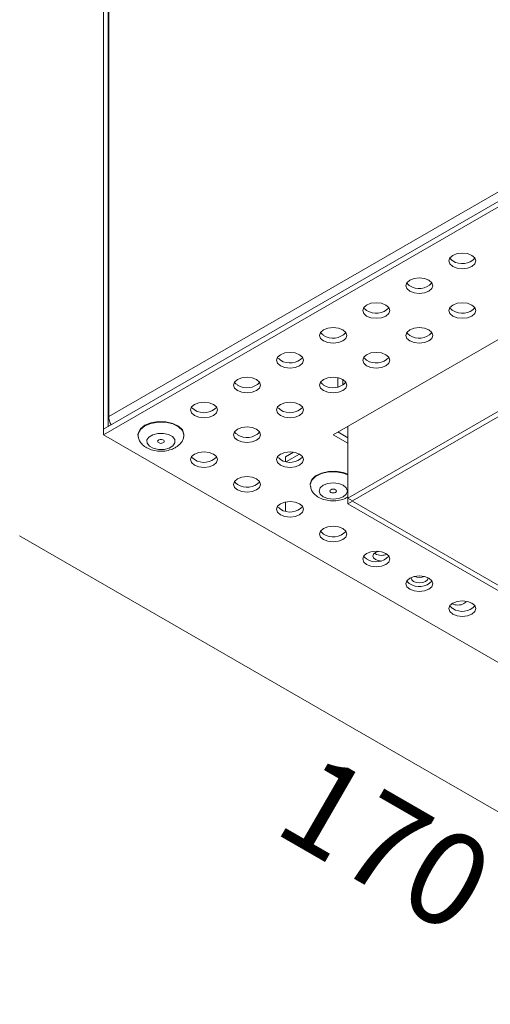
# Model space of a CAD drawing. Units: inches. Extents: x -682 to 1012, y -144 to 798.
# Drawn here: x -324 to -233, y 205 to 394 of the extents above; entities that cross this region are included whole.
import ezdxf

# ---------------------------------------------------------------- set-up
doc = ezdxf.new("R2010")
doc.units = ezdxf.units.IN
doc.header["$MEASUREMENT"] = 0
doc.layers.add('Livello 1', color=7, linetype='Continuous')

# ---------------------------------------------------------------- blocks, each defined once
blk = doc.blocks.new('block 401')
at = {"layer": 'Livello 1', "color": 250, "lineweight": 9, "true_color": 0x1c1c1b}
blk.add_lwpolyline([(-32.42, 19.102), (-32.42, 19.102)], dxfattribs=at)
blk = doc.blocks.new('block 431')
at = {"layer": 'Livello 1', "color": 250, "lineweight": 9, "true_color": 0x1c1c1b}
blk.add_open_spline([(-34.34, 20.006), (-34.338, 19.992), (-34.336, 19.978), (-34.331, 19.965), (-34.323, 19.944), (-34.309, 19.926), (-34.293, 19.909), (-34.276, 19.892), (-34.257, 19.877), (-34.237, 19.865), (-34.213, 19.851), (-34.188, 19.84), (-34.161, 19.831), (-34.132, 19.823), (-34.101, 19.818), (-34.07, 19.815), (-34.038, 19.813), (-34.007, 19.814), (-33.976, 19.818), (-33.944, 19.821), (-33.911, 19.828), (-33.885, 19.84), (-33.867, 19.848), (-33.852, 19.857), (-33.837, 19.867)], degree=3, knots=[0, 0, 0, 0, 1, 1, 1, 2, 2, 2, 3, 3, 3, 4, 4, 4, 5, 5, 5, 6, 6, 6, 7, 7, 7, 8, 8, 8, 8], dxfattribs=at)
blk = doc.blocks.new('block 432')
at = {"layer": 'Livello 1', "color": 250, "lineweight": 9, "true_color": 0x1c1c1b}
blk.add_lwpolyline([(-34.346, 20.035), (-34.346, 20.028)], dxfattribs=at)
blk = doc.blocks.new('block 433')
at = {"layer": 'Livello 1', "color": 250, "lineweight": 9, "true_color": 0x1c1c1b}
blk.add_open_spline([(-36.668, 20.675), (-36.663, 20.659), (-36.66, 20.642), (-36.652, 20.626), (-36.643, 20.607), (-36.628, 20.588), (-36.611, 20.573), (-36.594, 20.556), (-36.574, 20.541), (-36.552, 20.529), (-36.527, 20.517), (-36.501, 20.507), (-36.474, 20.499), (-36.444, 20.491), (-36.413, 20.487), (-36.382, 20.485), (-36.35, 20.484), (-36.318, 20.485), (-36.287, 20.491), (-36.259, 20.497), (-36.232, 20.505), (-36.207, 20.514)], degree=3, knots=[0, 0, 0, 0, 1, 1, 1, 2, 2, 2, 3, 3, 3, 4, 4, 4, 5, 5, 5, 6, 6, 6, 7, 7, 7, 7], dxfattribs=at)
blk = doc.blocks.new('block 434')
at = {"layer": 'Livello 1', "color": 250, "lineweight": 9, "true_color": 0x1c1c1b}
blk.add_open_spline([(-36.207, 20.514), (-36.191, 20.522), (-36.175, 20.529), (-36.16, 20.538), (-36.138, 20.551), (-36.118, 20.568), (-36.1, 20.588), (-36.084, 20.605), (-36.07, 20.625), (-36.063, 20.649), (-36.06, 20.657), (-36.059, 20.668), (-36.057, 20.679)], degree=3, knots=[0, 0, 0, 0, 1, 1, 1, 2, 2, 2, 3, 3, 3, 4, 4, 4, 4], dxfattribs=at)
blk = doc.blocks.new('block 435')
at = {"layer": 'Livello 1', "color": 250, "lineweight": 9, "true_color": 0x1c1c1b}
blk.add_lwpolyline([(-36.052, 20.7), (-36.052, 20.708)], dxfattribs=at)
blk = doc.blocks.new('block 436')
at = {"layer": 'Livello 1', "color": 250, "lineweight": 9, "true_color": 0x1c1c1b}
blk.add_lwpolyline([(-36.674, 20.708), (-36.674, 20.7)], dxfattribs=at)
blk = doc.blocks.new('block 469')
at = {"layer": 'Livello 1', "color": 250, "lineweight": 9, "true_color": 0x1c1c1b}
blk.add_open_spline([(-37.067, 20.953), (-37.068, 20.92), (-37.053, 20.869), (-37.034, 20.841)], degree=3, dxfattribs=at)
blk = doc.blocks.new('block 470')
at = {"layer": 'Livello 1', "color": 250, "lineweight": 9, "true_color": 0x1c1c1b}
blk.add_lwpolyline([(-29.453, 25.349), (-37.067, 20.953)], dxfattribs=at)
blk = doc.blocks.new('block 515')
at = {"layer": 'Livello 1', "color": 250, "lineweight": 9, "true_color": 0x1c1c1b}
blk.add_lwpolyline([(-37.067, 28.643), (-37.067, 20.953)], dxfattribs=at)
blk = doc.blocks.new('block 552')
at = {"layer": 'Livello 1', "color": 250, "lineweight": 9, "true_color": 0x1c1c1b}
blk.add_lwpolyline([(-37.074, 28.639), (-37.074, 20.82)], dxfattribs=at)
blk = doc.blocks.new('block 557')
at = {"layer": 'Livello 1', "color": 250, "lineweight": 9, "true_color": 0x1c1c1b}
blk.add_lwpolyline([(-37.074, 20.82), (-37.138, 20.783)], dxfattribs=at)
blk = doc.blocks.new('block 558')
at = {"layer": 'Livello 1', "color": 250, "lineweight": 9, "true_color": 0x1c1c1b}
blk.add_lwpolyline([(-37.138, 28.602), (-37.138, 20.783)], dxfattribs=at)
blk = doc.blocks.new('block 639')
at = {"layer": 'Livello 1', "color": 250, "lineweight": 9, "true_color": 0x1c1c1b}
blk.add_lwpolyline([(-37.138, 20.708), (-29.382, 25.185)], dxfattribs=at)
blk = doc.blocks.new('block 640')
at = {"layer": 'Livello 1', "color": 250, "lineweight": 9, "true_color": 0x1c1c1b}
blk.add_lwpolyline([(-37.138, 20.708), (-37.138, 20.783)], dxfattribs=at)
blk = doc.blocks.new('block 641')
at = {"layer": 'Livello 1', "color": 250, "lineweight": 9, "true_color": 0x1c1c1b}
blk.add_lwpolyline([(-37.138, 20.783), (-29.382, 25.26)], dxfattribs=at)
blk = doc.blocks.new('block 644')
at = {"layer": 'Livello 1', "color": 250, "lineweight": 9, "true_color": 0x1c1c1b}
blk.add_lwpolyline([(-29.382, 16.229), (-37.138, 20.708)], dxfattribs=at)
blk = doc.blocks.new('block 648')
at = {"layer": 'Livello 1', "color": 250, "lineweight": 9, "true_color": 0x1c1c1b}
blk.add_lwpolyline([(-34.036, 20.708), (-29.382, 23.394)], dxfattribs=at)
blk = doc.blocks.new('block 650')
at = {"layer": 'Livello 1', "color": 250, "lineweight": 9, "true_color": 0x1c1c1b}
blk.add_lwpolyline([(-33.837, 20.593), (-34.036, 20.708)], dxfattribs=at)
blk = doc.blocks.new('block 651')
at = {"layer": 'Livello 1', "color": 250, "lineweight": 9, "true_color": 0x1c1c1b}
blk.add_lwpolyline([(-35.329, 20.633), (-35.27, 20.61), (-35.2, 20.602), (-35.13, 20.61), (-35.07, 20.633), (-35.03, 20.667), (-35.017, 20.708), (-35.03, 20.748), (-35.07, 20.783), (-35.13, 20.804), (-35.2, 20.813), (-35.27, 20.804), (-35.329, 20.783), (-35.369, 20.748), (-35.383, 20.708), (-35.369, 20.667), (-35.329, 20.633)], dxfattribs=at)
blk = doc.blocks.new('block 652')
at = {"layer": 'Livello 1', "color": 250, "lineweight": 9, "true_color": 0x1c1c1b}
blk.add_lwpolyline([(-34.747, 20.969), (-34.688, 20.946), (-34.618, 20.938), (-34.548, 20.946), (-34.489, 20.969), (-34.449, 21.003), (-34.435, 21.043), (-34.449, 21.083), (-34.489, 21.118), (-34.548, 21.14), (-34.618, 21.149), (-34.688, 21.14), (-34.747, 21.118), (-34.787, 21.083), (-34.801, 21.043), (-34.787, 21.003), (-34.747, 20.969)], dxfattribs=at)
blk = doc.blocks.new('block 653')
at = {"layer": 'Livello 1', "color": 250, "lineweight": 9, "true_color": 0x1c1c1b}
blk.add_lwpolyline([(-35.91, 20.969), (-35.851, 20.946), (-35.781, 20.938), (-35.711, 20.946), (-35.652, 20.969), (-35.612, 21.003), (-35.598, 21.043), (-35.612, 21.083), (-35.652, 21.118), (-35.711, 21.14), (-35.781, 21.149), (-35.851, 21.14), (-35.91, 21.118), (-35.95, 21.083), (-35.964, 21.043), (-35.95, 21.003), (-35.91, 20.969)], dxfattribs=at)
blk = doc.blocks.new('block 654')
at = {"layer": 'Livello 1', "color": 250, "lineweight": 9, "true_color": 0x1c1c1b}
blk.add_lwpolyline([(-34.166, 21.304), (-34.106, 21.282), (-34.036, 21.273), (-33.966, 21.282), (-33.907, 21.304), (-33.867, 21.338), (-33.853, 21.38), (-33.867, 21.419), (-33.907, 21.454), (-33.966, 21.476), (-34.036, 21.484), (-34.106, 21.476), (-34.166, 21.454), (-34.205, 21.419), (-34.219, 21.38), (-34.205, 21.338), (-34.166, 21.304)], dxfattribs=at)
blk = doc.blocks.new('block 655')
at = {"layer": 'Livello 1', "color": 250, "lineweight": 9, "true_color": 0x1c1c1b}
blk.add_lwpolyline([(-35.329, 21.304), (-35.27, 21.282), (-35.2, 21.273), (-35.13, 21.282), (-35.07, 21.304), (-35.03, 21.338), (-35.017, 21.38), (-35.03, 21.419), (-35.07, 21.454), (-35.13, 21.476), (-35.2, 21.484), (-35.27, 21.476), (-35.329, 21.454), (-35.369, 21.419), (-35.383, 21.38), (-35.369, 21.338), (-35.329, 21.304)], dxfattribs=at)
blk = doc.blocks.new('block 656')
at = {"layer": 'Livello 1', "color": 250, "lineweight": 9, "true_color": 0x1c1c1b}
blk.add_lwpolyline([(-33.584, 21.641), (-33.525, 21.617), (-33.455, 21.609), (-33.384, 21.617), (-33.325, 21.641), (-33.286, 21.674), (-33.271, 21.715), (-33.286, 21.756), (-33.325, 21.79), (-33.384, 21.813), (-33.455, 21.82), (-33.525, 21.813), (-33.584, 21.79), (-33.623, 21.756), (-33.637, 21.715), (-33.623, 21.674), (-33.584, 21.641)], dxfattribs=at)
blk = doc.blocks.new('block 657')
at = {"layer": 'Livello 1', "color": 250, "lineweight": 9, "true_color": 0x1c1c1b}
blk.add_lwpolyline([(-34.747, 21.641), (-34.688, 21.617), (-34.618, 21.609), (-34.548, 21.617), (-34.489, 21.641), (-34.449, 21.674), (-34.435, 21.715), (-34.449, 21.756), (-34.489, 21.79), (-34.548, 21.813), (-34.618, 21.82), (-34.688, 21.813), (-34.747, 21.79), (-34.787, 21.756), (-34.801, 21.715), (-34.787, 21.674), (-34.747, 21.641)], dxfattribs=at)
blk = doc.blocks.new('block 658')
at = {"layer": 'Livello 1', "color": 250, "lineweight": 9, "true_color": 0x1c1c1b}
blk.add_lwpolyline([(-33.002, 21.976), (-32.943, 21.953), (-32.873, 21.945), (-32.803, 21.953), (-32.744, 21.976), (-32.704, 22.01), (-32.69, 22.051), (-32.704, 22.091), (-32.744, 22.125), (-32.803, 22.149), (-32.873, 22.157), (-32.943, 22.149), (-33.002, 22.125), (-33.042, 22.091), (-33.054, 22.051), (-33.042, 22.01), (-33.002, 21.976)], dxfattribs=at)
blk = doc.blocks.new('block 659')
at = {"layer": 'Livello 1', "color": 250, "lineweight": 9, "true_color": 0x1c1c1b}
blk.add_lwpolyline([(-34.166, 21.976), (-34.106, 21.953), (-34.036, 21.945), (-33.966, 21.953), (-33.907, 21.976), (-33.867, 22.01), (-33.853, 22.051), (-33.867, 22.091), (-33.907, 22.125), (-33.966, 22.149), (-34.036, 22.157), (-34.106, 22.149), (-34.166, 22.125), (-34.205, 22.091), (-34.219, 22.051), (-34.205, 22.01), (-34.166, 21.976)], dxfattribs=at)
blk = doc.blocks.new('block 660')
at = {"layer": 'Livello 1', "color": 250, "lineweight": 9, "true_color": 0x1c1c1b}
blk.add_lwpolyline([(-32.42, 22.312), (-32.361, 22.289), (-32.291, 22.282), (-32.221, 22.289), (-32.162, 22.312), (-32.122, 22.346), (-32.108, 22.387), (-32.122, 22.427), (-32.162, 22.461), (-32.221, 22.485), (-32.291, 22.493), (-32.361, 22.485), (-32.42, 22.461), (-32.459, 22.427), (-32.473, 22.387), (-32.459, 22.346), (-32.42, 22.312)], dxfattribs=at)
blk = doc.blocks.new('block 661')
at = {"layer": 'Livello 1', "color": 250, "lineweight": 9, "true_color": 0x1c1c1b}
blk.add_lwpolyline([(-33.584, 22.312), (-33.525, 22.289), (-33.455, 22.282), (-33.384, 22.289), (-33.325, 22.312), (-33.286, 22.346), (-33.271, 22.387), (-33.286, 22.427), (-33.325, 22.461), (-33.384, 22.485), (-33.455, 22.493), (-33.525, 22.485), (-33.584, 22.461), (-33.623, 22.427), (-33.637, 22.387), (-33.623, 22.346), (-33.584, 22.312)], dxfattribs=at)
blk = doc.blocks.new('block 663')
at = {"layer": 'Livello 1', "color": 250, "lineweight": 9, "true_color": 0x1c1c1b}
blk.add_lwpolyline([(-33.002, 22.648), (-32.943, 22.626), (-32.873, 22.617), (-32.803, 22.626), (-32.744, 22.648), (-32.704, 22.683), (-32.69, 22.722), (-32.704, 22.763), (-32.744, 22.797), (-32.803, 22.82), (-32.873, 22.829), (-32.943, 22.82), (-33.002, 22.797), (-33.042, 22.763), (-33.054, 22.722), (-33.042, 22.683), (-33.002, 22.648)], dxfattribs=at)
blk = doc.blocks.new('block 665')
at = {"layer": 'Livello 1', "color": 250, "lineweight": 9, "true_color": 0x1c1c1b}
blk.add_lwpolyline([(-32.42, 22.984), (-32.361, 22.961), (-32.291, 22.953), (-32.221, 22.961), (-32.162, 22.984), (-32.122, 23.018), (-32.108, 23.058), (-32.122, 23.099), (-32.162, 23.133), (-32.221, 23.156), (-32.291, 23.164), (-32.361, 23.156), (-32.42, 23.133), (-32.459, 23.099), (-32.473, 23.058), (-32.459, 23.018), (-32.42, 22.984)], dxfattribs=at)
blk = doc.blocks.new('block 709')
at = {"layer": 'Livello 1', "color": 250, "lineweight": 9, "true_color": 0x1c1c1b}
blk.add_lwpolyline([(-34.747, 20.296), (-34.688, 20.274), (-34.618, 20.266), (-34.548, 20.274), (-34.489, 20.296), (-34.449, 20.332), (-34.435, 20.371), (-34.449, 20.412), (-34.489, 20.447), (-34.548, 20.469), (-34.618, 20.477), (-34.688, 20.469), (-34.747, 20.447), (-34.787, 20.412), (-34.801, 20.371), (-34.787, 20.332), (-34.747, 20.296)], dxfattribs=at)
blk = doc.blocks.new('block 712')
at = {"layer": 'Livello 1', "color": 250, "lineweight": 9, "true_color": 0x1c1c1b}
blk.add_lwpolyline([(-32.42, 18.282), (-32.361, 18.259), (-32.291, 18.251), (-32.221, 18.259), (-32.162, 18.282), (-32.122, 18.316), (-32.108, 18.357), (-32.122, 18.398), (-32.162, 18.431), (-32.221, 18.455), (-32.291, 18.462), (-32.361, 18.455), (-32.42, 18.431), (-32.459, 18.398), (-32.473, 18.357), (-32.459, 18.316), (-32.42, 18.282)], dxfattribs=at)
blk = doc.blocks.new('block 713')
at = {"layer": 'Livello 1', "color": 250, "lineweight": 9, "true_color": 0x1c1c1b}
blk.add_lwpolyline([(-33.002, 18.618), (-32.943, 18.595), (-32.873, 18.586), (-32.803, 18.595), (-32.744, 18.618), (-32.704, 18.652), (-32.69, 18.692), (-32.704, 18.733), (-32.744, 18.768), (-32.803, 18.79), (-32.873, 18.799), (-32.943, 18.79), (-33.002, 18.768), (-33.042, 18.733), (-33.054, 18.692), (-33.042, 18.652), (-33.002, 18.618)], dxfattribs=at)
blk = doc.blocks.new('block 714')
at = {"layer": 'Livello 1', "color": 250, "lineweight": 9, "true_color": 0x1c1c1b}
blk.add_lwpolyline([(-33.584, 18.954), (-33.525, 18.93), (-33.455, 18.923), (-33.384, 18.93), (-33.325, 18.954), (-33.286, 18.987), (-33.271, 19.028), (-33.286, 19.069), (-33.325, 19.102), (-33.384, 19.126), (-33.455, 19.134), (-33.525, 19.126), (-33.584, 19.102), (-33.623, 19.069), (-33.637, 19.028), (-33.623, 18.987), (-33.584, 18.954)], dxfattribs=at)
blk = doc.blocks.new('block 715')
at = {"layer": 'Livello 1', "color": 250, "lineweight": 9, "true_color": 0x1c1c1b}
blk.add_lwpolyline([(-34.166, 19.289), (-34.106, 19.267), (-34.036, 19.259), (-33.966, 19.267), (-33.907, 19.289), (-33.867, 19.324), (-33.853, 19.364), (-33.867, 19.405), (-33.907, 19.439), (-33.966, 19.462), (-34.036, 19.47), (-34.106, 19.462), (-34.166, 19.439), (-34.205, 19.405), (-34.219, 19.364), (-34.205, 19.324), (-34.166, 19.289)], dxfattribs=at)
blk = doc.blocks.new('block 716')
at = {"layer": 'Livello 1', "color": 250, "lineweight": 9, "true_color": 0x1c1c1b}
blk.add_lwpolyline([(-34.747, 19.625), (-34.688, 19.603), (-34.618, 19.595), (-34.548, 19.603), (-34.489, 19.625), (-34.449, 19.66), (-34.435, 19.7), (-34.449, 19.74), (-34.489, 19.774), (-34.548, 19.798), (-34.618, 19.806), (-34.688, 19.798), (-34.747, 19.774), (-34.787, 19.74), (-34.801, 19.7), (-34.787, 19.66), (-34.747, 19.625)], dxfattribs=at)
blk = doc.blocks.new('block 717')
at = {"layer": 'Livello 1', "color": 250, "lineweight": 9, "true_color": 0x1c1c1b}
blk.add_lwpolyline([(-35.329, 19.961), (-35.27, 19.939), (-35.2, 19.931), (-35.13, 19.939), (-35.07, 19.961), (-35.03, 19.995), (-35.017, 20.035), (-35.03, 20.076), (-35.07, 20.11), (-35.13, 20.133), (-35.2, 20.141), (-35.27, 20.133), (-35.329, 20.11), (-35.369, 20.076), (-35.383, 20.035), (-35.369, 19.995), (-35.329, 19.961)], dxfattribs=at)
blk = doc.blocks.new('block 718')
at = {"layer": 'Livello 1', "color": 250, "lineweight": 9, "true_color": 0x1c1c1b}
blk.add_lwpolyline([(-35.91, 20.296), (-35.851, 20.274), (-35.781, 20.266), (-35.711, 20.274), (-35.652, 20.296), (-35.612, 20.332), (-35.598, 20.371), (-35.612, 20.412), (-35.652, 20.447), (-35.711, 20.469), (-35.781, 20.477), (-35.851, 20.469), (-35.91, 20.447), (-35.95, 20.412), (-35.964, 20.371), (-35.95, 20.332), (-35.91, 20.296)], dxfattribs=at)
blk = doc.blocks.new('block 751')
at = {"layer": 'Livello 1', "color": 250, "lineweight": 9, "true_color": 0x1c1c1b}
blk.add_open_spline([(-32.42, 23.058), (-32.327, 22.996), (-32.194, 23.013), (-32.12, 23.096)], degree=3, dxfattribs=at)
blk = doc.blocks.new('block 752')
at = {"layer": 'Livello 1', "color": 250, "lineweight": 9, "true_color": 0x1c1c1b}
blk.add_open_spline([(-32.461, 23.096), (-32.459, 23.093), (-32.42, 23.058), (-32.42, 23.058)], degree=3, dxfattribs=at)
blk = doc.blocks.new('block 759')
at = {"layer": 'Livello 1', "color": 250, "lineweight": 9, "true_color": 0x1c1c1b}
blk.add_open_spline([(-33.002, 22.722), (-32.909, 22.66), (-32.776, 22.677), (-32.702, 22.76)], degree=3, dxfattribs=at)
blk = doc.blocks.new('block 760')
at = {"layer": 'Livello 1', "color": 250, "lineweight": 9, "true_color": 0x1c1c1b}
blk.add_open_spline([(-33.043, 22.76), (-33.042, 22.757), (-33.002, 22.722), (-33.002, 22.722)], degree=3, dxfattribs=at)
blk = doc.blocks.new('block 765')
at = {"layer": 'Livello 1', "color": 250, "lineweight": 9, "true_color": 0x1c1c1b}
blk.add_open_spline([(-32.42, 22.387), (-32.327, 22.325), (-32.194, 22.341), (-32.12, 22.424)], degree=3, dxfattribs=at)
blk = doc.blocks.new('block 766')
at = {"layer": 'Livello 1', "color": 250, "lineweight": 9, "true_color": 0x1c1c1b}
blk.add_open_spline([(-32.461, 22.424), (-32.459, 22.42), (-32.42, 22.387), (-32.42, 22.387)], degree=3, dxfattribs=at)
blk = doc.blocks.new('block 767')
at = {"layer": 'Livello 1', "color": 250, "lineweight": 9, "true_color": 0x1c1c1b}
blk.add_open_spline([(-33.584, 22.387), (-33.49, 22.325), (-33.358, 22.341), (-33.283, 22.424)], degree=3, dxfattribs=at)
blk = doc.blocks.new('block 768')
at = {"layer": 'Livello 1', "color": 250, "lineweight": 9, "true_color": 0x1c1c1b}
blk.add_open_spline([(-33.625, 22.424), (-33.623, 22.42), (-33.584, 22.387), (-33.584, 22.387)], degree=3, dxfattribs=at)
blk = doc.blocks.new('block 773')
at = {"layer": 'Livello 1', "color": 250, "lineweight": 9, "true_color": 0x1c1c1b}
blk.add_open_spline([(-33.002, 22.051), (-32.909, 21.989), (-32.776, 22.005), (-32.702, 22.088)], degree=3, dxfattribs=at)
blk = doc.blocks.new('block 774')
at = {"layer": 'Livello 1', "color": 250, "lineweight": 9, "true_color": 0x1c1c1b}
blk.add_open_spline([(-33.043, 22.088), (-33.042, 22.084), (-33.002, 22.051), (-33.002, 22.051)], degree=3, dxfattribs=at)
blk = doc.blocks.new('block 775')
at = {"layer": 'Livello 1', "color": 250, "lineweight": 9, "true_color": 0x1c1c1b}
blk.add_open_spline([(-34.166, 22.051), (-34.072, 21.989), (-33.94, 22.005), (-33.865, 22.088)], degree=3, dxfattribs=at)
blk = doc.blocks.new('block 776')
at = {"layer": 'Livello 1', "color": 250, "lineweight": 9, "true_color": 0x1c1c1b}
blk.add_open_spline([(-34.206, 22.088), (-34.205, 22.084), (-34.166, 22.051), (-34.166, 22.051)], degree=3, dxfattribs=at)
blk = doc.blocks.new('block 781')
at = {"layer": 'Livello 1', "color": 250, "lineweight": 9, "true_color": 0x1c1c1b}
blk.add_open_spline([(-33.584, 21.715), (-33.49, 21.653), (-33.358, 21.67), (-33.283, 21.752)], degree=3, dxfattribs=at)
blk = doc.blocks.new('block 782')
at = {"layer": 'Livello 1', "color": 250, "lineweight": 9, "true_color": 0x1c1c1b}
blk.add_open_spline([(-33.625, 21.752), (-33.623, 21.749), (-33.584, 21.715), (-33.584, 21.715)], degree=3, dxfattribs=at)
blk = doc.blocks.new('block 783')
at = {"layer": 'Livello 1', "color": 250, "lineweight": 9, "true_color": 0x1c1c1b}
blk.add_open_spline([(-34.747, 21.715), (-34.654, 21.653), (-34.521, 21.67), (-34.446, 21.752)], degree=3, dxfattribs=at)
blk = doc.blocks.new('block 784')
at = {"layer": 'Livello 1', "color": 250, "lineweight": 9, "true_color": 0x1c1c1b}
blk.add_open_spline([(-34.789, 21.752), (-34.787, 21.749), (-34.747, 21.715), (-34.747, 21.715)], degree=3, dxfattribs=at)
blk = doc.blocks.new('block 787')
at = {"layer": 'Livello 1', "color": 250, "lineweight": 9, "true_color": 0x1c1c1b}
blk.add_open_spline([(-34.166, 21.38), (-34.072, 21.318), (-33.94, 21.334), (-33.865, 21.417)], degree=3, dxfattribs=at)
blk = doc.blocks.new('block 788')
at = {"layer": 'Livello 1', "color": 250, "lineweight": 9, "true_color": 0x1c1c1b}
blk.add_open_spline([(-34.206, 21.417), (-34.205, 21.413), (-34.166, 21.38), (-34.166, 21.38)], degree=3, dxfattribs=at)
blk = doc.blocks.new('block 789')
at = {"layer": 'Livello 1', "color": 250, "lineweight": 9, "true_color": 0x1c1c1b}
blk.add_open_spline([(-35.329, 21.38), (-35.237, 21.318), (-35.103, 21.334), (-35.028, 21.417)], degree=3, dxfattribs=at)
blk = doc.blocks.new('block 790')
at = {"layer": 'Livello 1', "color": 250, "lineweight": 9, "true_color": 0x1c1c1b}
blk.add_open_spline([(-35.371, 21.417), (-35.369, 21.413), (-35.329, 21.38), (-35.329, 21.38)], degree=3, dxfattribs=at)
blk = doc.blocks.new('block 795')
at = {"layer": 'Livello 1', "color": 250, "lineweight": 9, "true_color": 0x1c1c1b}
blk.add_open_spline([(-34.747, 21.043), (-34.654, 20.981), (-34.521, 20.998), (-34.446, 21.081)], degree=3, dxfattribs=at)
blk = doc.blocks.new('block 796')
at = {"layer": 'Livello 1', "color": 250, "lineweight": 9, "true_color": 0x1c1c1b}
blk.add_open_spline([(-34.789, 21.081), (-34.787, 21.077), (-34.747, 21.043), (-34.747, 21.043)], degree=3, dxfattribs=at)
blk = doc.blocks.new('block 797')
at = {"layer": 'Livello 1', "color": 250, "lineweight": 9, "true_color": 0x1c1c1b}
blk.add_open_spline([(-35.91, 21.043), (-35.819, 20.981), (-35.684, 20.998), (-35.61, 21.081)], degree=3, dxfattribs=at)
blk = doc.blocks.new('block 798')
at = {"layer": 'Livello 1', "color": 250, "lineweight": 9, "true_color": 0x1c1c1b}
blk.add_open_spline([(-35.953, 21.081), (-35.95, 21.077), (-35.91, 21.043), (-35.91, 21.043)], degree=3, dxfattribs=at)
blk = doc.blocks.new('block 801')
at = {"layer": 'Livello 1', "color": 250, "lineweight": 9, "true_color": 0x1c1c1b}
blk.add_open_spline([(-35.329, 20.708), (-35.237, 20.645), (-35.103, 20.662), (-35.028, 20.745)], degree=3, dxfattribs=at)
blk = doc.blocks.new('block 802')
at = {"layer": 'Livello 1', "color": 250, "lineweight": 9, "true_color": 0x1c1c1b}
blk.add_open_spline([(-35.371, 20.745), (-35.369, 20.742), (-35.329, 20.708), (-35.329, 20.708)], degree=3, dxfattribs=at)
blk = doc.blocks.new('block 807')
at = {"layer": 'Livello 1', "color": 250, "lineweight": 9, "true_color": 0x1c1c1b}
blk.add_lwpolyline([(-33.837, 20.667), (-33.971, 20.745)], dxfattribs=at)
blk = doc.blocks.new('block 812')
at = {"layer": 'Livello 1', "color": 250, "lineweight": 9, "true_color": 0x1c1c1b}
blk.add_open_spline([(-34.747, 20.372), (-34.654, 20.309), (-34.521, 20.325), (-34.446, 20.409)], degree=3, dxfattribs=at)
blk = doc.blocks.new('block 813')
at = {"layer": 'Livello 1', "color": 250, "lineweight": 9, "true_color": 0x1c1c1b}
blk.add_open_spline([(-34.789, 20.409), (-34.787, 20.406), (-34.747, 20.372), (-34.747, 20.372)], degree=3, dxfattribs=at)
blk = doc.blocks.new('block 814')
at = {"layer": 'Livello 1', "color": 250, "lineweight": 9, "true_color": 0x1c1c1b}
blk.add_open_spline([(-35.91, 20.372), (-35.819, 20.309), (-35.684, 20.325), (-35.61, 20.409)], degree=3, dxfattribs=at)
blk = doc.blocks.new('block 815')
at = {"layer": 'Livello 1', "color": 250, "lineweight": 9, "true_color": 0x1c1c1b}
blk.add_open_spline([(-35.953, 20.409), (-35.95, 20.406), (-35.91, 20.372), (-35.91, 20.372)], degree=3, dxfattribs=at)
blk = doc.blocks.new('block 820')
at = {"layer": 'Livello 1', "color": 250, "lineweight": 9, "true_color": 0x1c1c1b}
blk.add_open_spline([(-35.329, 20.035), (-35.237, 19.973), (-35.103, 19.99), (-35.028, 20.073)], degree=3, dxfattribs=at)
blk = doc.blocks.new('block 821')
at = {"layer": 'Livello 1', "color": 250, "lineweight": 9, "true_color": 0x1c1c1b}
blk.add_open_spline([(-35.371, 20.073), (-35.369, 20.07), (-35.329, 20.035), (-35.329, 20.035)], degree=3, dxfattribs=at)
blk = doc.blocks.new('block 824')
at = {"layer": 'Livello 1', "color": 250, "lineweight": 9, "true_color": 0x1c1c1b}
blk.add_open_spline([(-34.747, 19.7), (-34.654, 19.638), (-34.521, 19.654), (-34.446, 19.737)], degree=3, dxfattribs=at)
blk = doc.blocks.new('block 825')
at = {"layer": 'Livello 1', "color": 250, "lineweight": 9, "true_color": 0x1c1c1b}
blk.add_open_spline([(-34.789, 19.737), (-34.787, 19.735), (-34.747, 19.7), (-34.747, 19.7)], degree=3, dxfattribs=at)
blk = doc.blocks.new('block 828')
at = {"layer": 'Livello 1', "color": 250, "lineweight": 9, "true_color": 0x1c1c1b}
blk.add_open_spline([(-34.166, 19.364), (-34.072, 19.302), (-33.94, 19.319), (-33.865, 19.401)], degree=3, dxfattribs=at)
blk = doc.blocks.new('block 829')
at = {"layer": 'Livello 1', "color": 250, "lineweight": 9, "true_color": 0x1c1c1b}
blk.add_open_spline([(-34.206, 19.401), (-34.205, 19.399), (-34.166, 19.364), (-34.166, 19.364)], degree=3, dxfattribs=at)
blk = doc.blocks.new('block 832')
at = {"layer": 'Livello 1', "color": 250, "lineweight": 9, "true_color": 0x1c1c1b}
blk.add_open_spline([(-33.584, 19.028), (-33.49, 18.966), (-33.358, 18.982), (-33.283, 19.065)], degree=3, dxfattribs=at)
blk = doc.blocks.new('block 833')
at = {"layer": 'Livello 1', "color": 250, "lineweight": 9, "true_color": 0x1c1c1b}
blk.add_open_spline([(-33.625, 19.065), (-33.623, 19.062), (-33.584, 19.028), (-33.584, 19.028)], degree=3, dxfattribs=at)
blk = doc.blocks.new('block 836')
at = {"layer": 'Livello 1', "color": 250, "lineweight": 9, "true_color": 0x1c1c1b}
blk.add_open_spline([(-33.002, 18.692), (-32.909, 18.631), (-32.776, 18.647), (-32.702, 18.73)], degree=3, dxfattribs=at)
blk = doc.blocks.new('block 837')
at = {"layer": 'Livello 1', "color": 250, "lineweight": 9, "true_color": 0x1c1c1b}
blk.add_open_spline([(-33.043, 18.73), (-33.042, 18.726), (-33.002, 18.692), (-33.002, 18.692)], degree=3, dxfattribs=at)
blk = doc.blocks.new('block 840')
at = {"layer": 'Livello 1', "color": 250, "lineweight": 9, "true_color": 0x1c1c1b}
blk.add_open_spline([(-32.42, 18.357), (-32.327, 18.295), (-32.194, 18.311), (-32.12, 18.394)], degree=3, dxfattribs=at)
blk = doc.blocks.new('block 841')
at = {"layer": 'Livello 1', "color": 250, "lineweight": 9, "true_color": 0x1c1c1b}
blk.add_open_spline([(-32.461, 18.394), (-32.459, 18.391), (-32.42, 18.357), (-32.42, 18.357)], degree=3, dxfattribs=at)
blk = doc.blocks.new('block 883')
at = {"layer": 'Livello 1', "color": 250, "lineweight": 9, "true_color": 0x1c1c1b}
blk.add_lwpolyline([(-33.9, 20.025), (-33.963, 20.048), (-34.036, 20.057), (-34.11, 20.048), (-34.171, 20.025), (-34.213, 19.988), (-34.227, 19.946), (-34.213, 19.904), (-34.171, 19.867), (-34.11, 19.844), (-34.036, 19.835), (-33.963, 19.844), (-33.9, 19.867), (-33.859, 19.904), (-33.844, 19.946), (-33.859, 19.988), (-33.9, 20.025)], dxfattribs=at)
blk = doc.blocks.new('block 884')
at = {"layer": 'Livello 1', "color": 250, "lineweight": 9, "true_color": 0x1c1c1b}
blk.add_lwpolyline([(-33.837, 20.166), (-33.9, 20.189), (-33.998, 20.207), (-34.099, 20.204), (-34.195, 20.182), (-34.273, 20.144), (-34.325, 20.094), (-34.346, 20.035), (-34.344, 20.006)], dxfattribs=at)
blk = doc.blocks.new('block 885')
at = {"layer": 'Livello 1', "color": 250, "lineweight": 9, "true_color": 0x1c1c1b}
blk.add_lwpolyline([(-33.837, 20.174), (-33.9, 20.197), (-33.998, 20.214), (-34.099, 20.212), (-34.195, 20.19), (-34.273, 20.152), (-34.325, 20.101), (-34.346, 20.044), (-34.346, 20.035)], dxfattribs=at)
blk = doc.blocks.new('block 886')
at = {"layer": 'Livello 1', "color": 250, "lineweight": 9, "true_color": 0x1c1c1b}
blk.add_lwpolyline([(-34.004, 19.965), (-34.019, 19.97), (-34.036, 19.973), (-34.053, 19.97), (-34.068, 19.965), (-34.078, 19.956), (-34.082, 19.946), (-34.078, 19.936), (-34.068, 19.928), (-34.053, 19.922), (-34.036, 19.92), (-34.019, 19.922), (-34.004, 19.928), (-33.994, 19.936), (-33.991, 19.946), (-33.994, 19.956), (-34.004, 19.965)], dxfattribs=at)
blk = doc.blocks.new('block 887')
at = {"layer": 'Livello 1', "color": 250, "lineweight": 9, "true_color": 0x1c1c1b}
blk.add_lwpolyline([(-36.252, 20.527), (-36.201, 20.559), (-36.174, 20.6), (-36.175, 20.643), (-36.207, 20.682), (-36.26, 20.711), (-36.33, 20.726), (-36.405, 20.726), (-36.474, 20.708), (-36.525, 20.677), (-36.552, 20.637), (-36.55, 20.593), (-36.519, 20.554), (-36.466, 20.524), (-36.395, 20.509), (-36.32, 20.51), (-36.252, 20.527)], dxfattribs=at)
blk = doc.blocks.new('block 888')
at = {"layer": 'Livello 1', "color": 250, "lineweight": 9, "true_color": 0x1c1c1b}
blk.add_lwpolyline([(-36.054, 20.679), (-36.053, 20.706), (-36.073, 20.765), (-36.125, 20.815), (-36.203, 20.854), (-36.298, 20.876), (-36.4, 20.878), (-36.498, 20.861), (-36.582, 20.827), (-36.641, 20.779), (-36.67, 20.723), (-36.67, 20.677)], dxfattribs=at)
blk = doc.blocks.new('block 889')
at = {"layer": 'Livello 1', "color": 250, "lineweight": 9, "true_color": 0x1c1c1b}
blk.add_lwpolyline([(-36.052, 20.708), (-36.053, 20.714), (-36.073, 20.772), (-36.125, 20.823), (-36.203, 20.861), (-36.298, 20.883), (-36.4, 20.885), (-36.498, 20.869), (-36.582, 20.835), (-36.641, 20.787), (-36.67, 20.73), (-36.674, 20.708)], dxfattribs=at)
blk = doc.blocks.new('block 890')
at = {"layer": 'Livello 1', "color": 250, "lineweight": 9, "true_color": 0x1c1c1b}
blk.add_lwpolyline([(-36.336, 20.596), (-36.324, 20.604), (-36.318, 20.613), (-36.319, 20.624), (-36.326, 20.633), (-36.338, 20.64), (-36.355, 20.644), (-36.373, 20.644), (-36.39, 20.639), (-36.402, 20.632), (-36.408, 20.623), (-36.407, 20.612), (-36.4, 20.603), (-36.387, 20.596), (-36.371, 20.591), (-36.352, 20.593), (-36.336, 20.596)], dxfattribs=at)
blk = doc.blocks.new('block 900')
at = {"layer": 'Livello 1', "color": 250, "lineweight": 9, "true_color": 0x1c1c1b}
blk.add_lwpolyline([(-33.907, 21.454), (-33.907, 21.38)], dxfattribs=at)
blk = doc.blocks.new('block 901')
at = {"layer": 'Livello 1', "color": 250, "lineweight": 9, "true_color": 0x1c1c1b}
blk.add_lwpolyline([(-33.971, 21.477), (-33.971, 21.355)], dxfattribs=at)
blk = doc.blocks.new('block 903')
at = {"layer": 'Livello 1', "color": 250, "lineweight": 9, "true_color": 0x1c1c1b}
blk.add_lwpolyline([(-34.682, 19.799), (-34.682, 19.676)], dxfattribs=at)
blk = doc.blocks.new('block 904')
at = {"layer": 'Livello 1', "color": 250, "lineweight": 9, "true_color": 0x1c1c1b}
blk.add_lwpolyline([(-34.489, 20.447), (-34.665, 20.344)], dxfattribs=at)
blk = doc.blocks.new('block 905')
at = {"layer": 'Livello 1', "color": 250, "lineweight": 9, "true_color": 0x1c1c1b}
blk.add_open_spline([(-32.431, 18.424), (-32.387, 18.399), (-32.314, 18.399), (-32.27, 18.424)], degree=3, dxfattribs=at)
blk = doc.blocks.new('block 906')
at = {"layer": 'Livello 1', "color": 250, "lineweight": 9, "true_color": 0x1c1c1b}
blk.add_lwpolyline([(-32.239, 18.458), (-32.245, 18.446), (-32.27, 18.424)], dxfattribs=at)
blk = doc.blocks.new('block 907')
at = {"layer": 'Livello 1', "color": 250, "lineweight": 9, "true_color": 0x1c1c1b}
blk.add_lwpolyline([(-32.787, 18.723), (-32.824, 18.709), (-32.868, 18.704), (-32.911, 18.709), (-32.949, 18.723), (-32.973, 18.745), (-32.982, 18.77), (-32.981, 18.777)], dxfattribs=at)
blk = doc.blocks.new('block 908')
at = {"layer": 'Livello 1', "color": 250, "lineweight": 9, "true_color": 0x1c1c1b}
blk.add_open_spline([(-32.754, 18.773), (-32.754, 18.77), (-32.762, 18.745), (-32.762, 18.745), (-32.762, 18.745), (-32.787, 18.723), (-32.787, 18.723)], degree=3, knots=[0, 0, 0, 0, 1, 1, 1, 2, 2, 2, 2], dxfattribs=at)
blk = doc.blocks.new('block 909')
at = {"layer": 'Livello 1', "color": 250, "lineweight": 9, "true_color": 0x1c1c1b}
blk.add_lwpolyline([(-33.397, 19.002), (-33.429, 19.007), (-33.466, 19.021), (-33.49, 19.043), (-33.499, 19.068), (-33.49, 19.093), (-33.466, 19.115), (-33.429, 19.13), (-33.417, 19.132)], dxfattribs=at)
blk = doc.blocks.new('block 910')
at = {"layer": 'Livello 1', "color": 250, "lineweight": 9, "true_color": 0x1c1c1b}
blk.add_lwpolyline([(-34.682, 20.409), (-34.682, 20.347)], dxfattribs=at)
blk = doc.blocks.new('block 911')
at = {"layer": 'Livello 1', "color": 250, "lineweight": 9, "true_color": 0x1c1c1b}
blk.add_lwpolyline([(-34.57, 20.474), (-34.682, 20.409)], dxfattribs=at)
blk = doc.blocks.new('block 912')
at = {"layer": 'Livello 1', "color": 250, "lineweight": 9, "true_color": 0x1c1c1b}
blk.add_lwpolyline([(-33.466, 19.096), (-33.479, 19.105)], dxfattribs=at)
blk = doc.blocks.new('block 913')
at = {"layer": 'Livello 1', "color": 250, "lineweight": 9, "true_color": 0x1c1c1b}
blk.add_open_spline([(-33.466, 19.096), (-33.423, 19.071), (-33.353, 19.07), (-33.31, 19.093)], degree=3, dxfattribs=at)
blk = doc.blocks.new('block 914')
at = {"layer": 'Livello 1', "color": 250, "lineweight": 9, "true_color": 0x1c1c1b}
blk.add_open_spline([(-32.936, 18.792), (-32.899, 18.774), (-32.839, 18.774), (-32.803, 18.79)], degree=3, dxfattribs=at)
blk = doc.blocks.new('block 948')
at = {"layer": 'Livello 1', "color": 250, "lineweight": 9, "true_color": 0x1c1c1b}
blk.add_lwpolyline([(-33.773, 19.814), (-29.386, 22.347)], dxfattribs=at)
blk = doc.blocks.new('block 949')
at = {"layer": 'Livello 1', "color": 250, "lineweight": 9, "true_color": 0x1c1c1b}
blk.add_lwpolyline([(-33.773, 19.814), (-33.837, 19.851)], dxfattribs=at)
blk = doc.blocks.new('block 950')
at = {"layer": 'Livello 1', "color": 250, "lineweight": 9, "true_color": 0x1c1c1b}
blk.add_lwpolyline([(-33.837, 19.851), (-29.451, 22.384)], dxfattribs=at)
blk = doc.blocks.new('block 955')
at = {"layer": 'Livello 1', "color": 250, "lineweight": 9, "true_color": 0x1c1c1b}
blk.add_lwpolyline([(-33.837, 20.822), (-33.837, 19.851)], dxfattribs=at)
blk = doc.blocks.new('block 970')
at = {"layer": 'Livello 1', "color": 250, "lineweight": 9, "true_color": 0x1c1c1b}
blk.add_lwpolyline([(-29.386, 17.277), (-33.773, 19.809)], dxfattribs=at)
blk = doc.blocks.new('block 971')
at = {"layer": 'Livello 1', "color": 250, "lineweight": 9, "true_color": 0x1c1c1b}
blk.add_lwpolyline([(-33.773, 19.814), (-33.773, 19.809)], dxfattribs=at)
blk = doc.blocks.new('block 972')
at = {"layer": 'Livello 1', "color": 250, "lineweight": 9, "true_color": 0x1c1c1b}
blk.add_lwpolyline([(-33.773, 19.809), (-33.837, 19.772)], dxfattribs=at)
blk = doc.blocks.new('block 973')
at = {"layer": 'Livello 1', "color": 250, "lineweight": 9, "true_color": 0x1c1c1b}
blk.add_lwpolyline([(-33.837, 19.851), (-33.837, 19.772)], dxfattribs=at)
blk = doc.blocks.new('block 975')
at = {"layer": 'Livello 1', "color": 250, "lineweight": 9, "true_color": 0x1c1c1b}
blk.add_lwpolyline([(-29.451, 17.24), (-33.837, 19.772)], dxfattribs=at)
blk = doc.blocks.new('block 399')
at = {"layer": 'Livello 1'}
for name in ['block 552', 'block 515', 'block 558', 'block 470', 'block 641', 'block 639', 'block 648', 'block 665', 'block 752', 'block 751', 'block 663', 'block 760', 'block 759', 'block 950', 'block 661', 'block 768', 'block 767', 'block 660', 'block 766', 'block 765', 'block 948', 'block 659', 'block 658', 'block 776', 'block 775', 'block 774', 'block 773', 'block 657', 'block 784', 'block 783', 'block 656', 'block 782', 'block 781', 'block 655', 'block 654', 'block 901', 'block 900', 'block 790', 'block 789', 'block 788', 'block 787', 'block 653', 'block 798', 'block 797', 'block 652', 'block 796', 'block 795', 'block 469', 'block 557', 'block 640', 'block 889', 'block 888', 'block 651', 'block 955', 'block 644', 'block 436', 'block 433', 'block 887', 'block 890', 'block 434', 'block 435', 'block 802', 'block 801', 'block 650', 'block 807', 'block 718', 'block 815', 'block 814', 'block 709', 'block 813', 'block 812', 'block 911', 'block 910', 'block 904', 'block 717', 'block 885', 'block 884', 'block 821', 'block 820', 'block 432', 'block 431', 'block 883', 'block 886', 'block 949', 'block 973', 'block 716', 'block 825', 'block 824', 'block 903', 'block 972', 'block 975', 'block 971', 'block 970', 'block 715', 'block 829', 'block 828', 'block 714', 'block 833', 'block 832', 'block 909', 'block 912', 'block 913', 'block 401', 'block 713', 'block 907', 'block 914', 'block 908', 'block 837', 'block 836', 'block 712', 'block 841', 'block 905', 'block 840', 'block 906']:
    blk.add_blockref(name, (0, 0), dxfattribs=at)
blk = doc.blocks.new('block 1014')
at = {"layer": 'Livello 1', "color": 250, "lineweight": 9, "true_color": 0x1c1c1b}
blk.add_lwpolyline([(-27.298, 13.007), (-38.272, 19.342)], dxfattribs=at)

msp = doc.modelspace()

# ---------------------------------------------------------------- block references
at = {"layer": 'Livello 1', "xscale": 14.20906543787223, "yscale": 14.20906543787223, "zscale": 14.20906543787223}
for name in ['block 399', 'block 1014']:
    msp.add_blockref(name, (220.24, 20.03), dxfattribs=at)

# ---------------------------------------------------------------- texts
at = {"layer": 'Livello 1', "color": 250, "true_color": 0x1c1c1b, "insert": (-275.3, 238.16), "char_height": 17.8952, "attachment_point": 7, "rotation": 329.9994}
msp.add_mtext('\\fArial|b0|i0|c0|p34;\\W1;170', dxfattribs=at)

doc.saveas('drawing.dxf')
